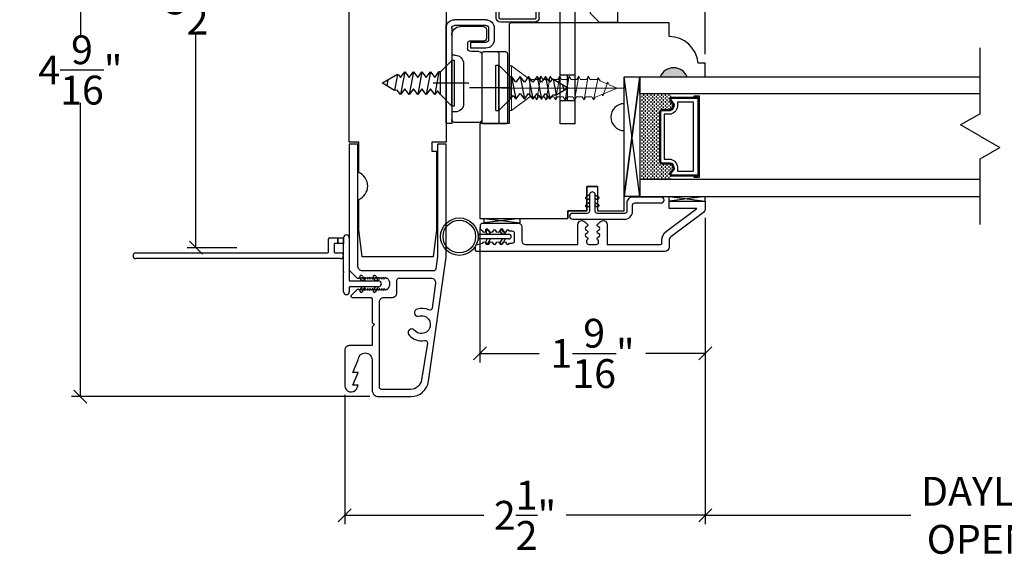
# Model space of a CAD drawing. Units: millimetres. Extents: x 23.7 to 54, y -3.9 to 19.5.
# Drawn here: x 38.9 to 45.7, y 3.1 to 6.8 of the extents above; entities that cross this region are included whole.
import ezdxf

# ---------------------------------------------------------------- set-up
doc = ezdxf.new("R2010")
doc.units = ezdxf.units.MM
doc.linetypes.add('CENTER', pattern=[2, 1.25, -0.25, 0.25, -0.25])
doc.layers.add('0010010007', color=7, linetype='Continuous')
doc.layers.add('Screw', color=7, linetype='Continuous')
doc.styles.get("Standard").update_dxf_attribs({"font": 'arial.ttf'})
doc.dimstyles.new('0000021A90BDCD68', dxfattribs={"dimtxt": 0.2, "dimasz": 0.09, "dimexe": 0.062, "dimexo": 0.0625, "dimgap": 0.025, "dimtad": 0, "dimtih": 1, "dimtoh": 1, "dimdec": 4, "dimzin": 0, "dimdsep": 46, "dimlunit": 5, "dimtxsty": 'Standard', "dimblk": 'OBLIQUE', "dimcen": 0, "dimclrd": 256, "dimclre": 256, "dimclrt": 256, "dimadec": 0, "dimazin": 0, "dimtfac": 1, "dimtdec": 4, "dimtofl": 0, "dimtmove": 0, "dimatfit": 3, "dimldrblk": 'ARCHTICK', "dimfxl": 0, "dimfrac": 1, "dimtolj": 1, "dimtzin": 0, "dimlwd": -1, "dimlwe": -1, "dimarcsym": 0})

# ---------------------------------------------------------------- blocks, each defined once
blk = doc.blocks.new('_Oblique')
at = {"color": 0, "linetype": 'ByBlock', "lineweight": -2}
blk.add_line((-0.5, -0.5), (0.5, 0.5), dxfattribs=at)
blk = doc.blocks.new('*D8')
for p, q in [((41.1262, 8.7613), (40.0628, 8.7613)), ((40.1248, 8.7613), (40.1248, 7.2077)), ((40.1248, 5.2613), (40.1248, 6.7525)), ((40.4087, 5.2613), (40.0628, 5.2613))]:
    blk.add_line(p, q)
at = {"layer": 'Defpoints', "color": 0}
for p in [(40.1248, 8.7613), (41.1887, 8.7613), (40.4712, 5.2613)]:
    blk.add_point(p, dxfattribs=at)
at = {"xscale": 0.09, "yscale": 0.09, "zscale": 0.09}
for p, rotation in [((40.1248, 8.7613), 90), ((40.1248, 5.2613), 270)]:
    blk.add_blockref('_Oblique', p, dxfattribs=dict(at, rotation=rotation))
at = {"insert": (40.1248, 6.9801), "char_height": 0.2, "attachment_point": 5}
blk.add_mtext('\\A1;3\\S1/2;"', dxfattribs=at)
blk = doc.blocks.new('_ArchTick')
at = {"color": 0, "linetype": 'ByBlock', "const_width": 0.15}
blk.add_lwpolyline([(-0.5, -0.5), (0.5, 0.5)], dxfattribs=at)
blk = doc.blocks.new('*D9')
for p, q in [((43.6572, 5.4687), (43.6572, 3.3424)), ((41.1574, 4.24), (41.1574, 3.3424)), ((41.1574, 3.4044), (42.1226, 3.4044)), ((43.6572, 3.4044), (42.6921, 3.4044))]:
    blk.add_line(p, q)
at = {"layer": 'Defpoints', "color": 0}
for p in [(43.6572, 5.5312), (41.1574, 4.3025), (41.1574, 3.4044)]:
    blk.add_point(p, dxfattribs=at)
at = {"xscale": 0.09, "yscale": 0.09, "zscale": 0.09, "rotation": 180}
blk.add_blockref('_Oblique', (41.1574, 3.4044), dxfattribs=at)
at = {"xscale": 0.09, "yscale": 0.09, "zscale": 0.09}
blk.add_blockref('_Oblique', (43.6572, 3.4044), dxfattribs=at)
at = {"insert": (42.4073, 3.4044), "char_height": 0.2, "attachment_point": 5}
blk.add_mtext('\\A1;2\\S1/2;"', dxfattribs=at)
blk = doc.blocks.new('*D23')
for p, q in [((43.6572, 5.4687), (43.6572, 3.3424)), ((47.9283, 5.4687), (47.9283, 3.3424)), ((43.6572, 3.4044), (45.0827, 3.4044)), ((47.9283, 3.4044), (46.5028, 3.4044))]:
    blk.add_line(p, q)
at = {"layer": 'Defpoints', "color": 0}
for p in [(43.6572, 5.5312), (47.9283, 5.5312), (47.9283, 3.4044)]:
    blk.add_point(p, dxfattribs=at)
at = {"xscale": 0.09, "yscale": 0.09, "zscale": 0.09, "rotation": 180}
blk.add_blockref('_Oblique', (43.6572, 3.4044), dxfattribs=at)
at = {"xscale": 0.09, "yscale": 0.09, "zscale": 0.09}
blk.add_blockref('_Oblique', (47.9283, 3.4044), dxfattribs=at)
at = {"insert": (45.7928, 3.4044), "char_height": 0.2, "attachment_point": 5}
blk.add_mtext('\\A1;DAYLIGHT\\POPENING', dxfattribs=at)
blk = doc.blocks.new('*D24')
for p, q in [((41.1574, 9.0028), (41.1574, 9.8247)), ((43.6572, 6.604), (43.6572, 9.8247)), ((41.1574, 9.7627), (42.1226, 9.7627)), ((43.6572, 9.7627), (42.6921, 9.7627))]:
    blk.add_line(p, q)
at = {"layer": 'Defpoints', "color": 0}
for p in [(43.6572, 9.7627), (41.1574, 8.9403), (43.6572, 6.5415)]:
    blk.add_point(p, dxfattribs=at)
at = {"xscale": 0.09, "yscale": 0.09, "zscale": 0.09, "rotation": 180}
blk.add_blockref('_Oblique', (41.1574, 9.7627), dxfattribs=at)
at = {"xscale": 0.09, "yscale": 0.09, "zscale": 0.09}
blk.add_blockref('_Oblique', (43.6572, 9.7627), dxfattribs=at)
at = {"insert": (42.4073, 9.7627), "char_height": 0.2, "attachment_point": 5}
blk.add_mtext('\\A1;2\\S1/2;"', dxfattribs=at)
blk = doc.blocks.new('*D27')
for p, q in [((41.1262, 8.7613), (39.2613, 8.7613)), ((39.3233, 8.7613), (39.3233, 6.7238)), ((39.3233, 4.2279), (39.3233, 6.2654)), ((41.3309, 4.2279), (39.2613, 4.2279))]:
    blk.add_line(p, q)
at = {"layer": 'Defpoints', "color": 0}
for p in [(41.1887, 8.7613), (39.3233, 4.2279), (41.3934, 4.2279)]:
    blk.add_point(p, dxfattribs=at)
at = {"xscale": 0.09, "yscale": 0.09, "zscale": 0.09}
for p, rotation in [((39.3233, 8.7613), 90), ((39.3233, 4.2279), 270)]:
    blk.add_blockref('_Oblique', p, dxfattribs=dict(at, rotation=rotation))
at = {"insert": (39.3233, 6.4946), "char_height": 0.2, "attachment_point": 5}
blk.add_mtext('\\A1;4\\S9/16;"', dxfattribs=at)
blk = doc.blocks.new('STILE')
at = {"color": 7, "linetype": 'Continuous'}
for p, q in [((43354.2021, 42686.5417), (43353.1077, 42686.5417)), ((43354.2021, 42686.4467), (43354.2021, 42686.5417)), ((43353.0927, 42686.5267), (43353.0927, 42685.842)), ((43354.4528, 42686.2617), (43354.4032, 42686.2617)), ((43354.4528, 42686.1667), (43354.4528, 42686.2617)), ((43353.8907, 42685.9806), (43353.8907, 42686.1667)), ((43353.8907, 42686.1667), (43354.1403, 42686.1667)), ((43354.3278, 42686.1667), (43354.4528, 42686.1667)), ((43353.0927, 42685.842), (43352.8905, 42685.842)), ((43352.8905, 42685.842), (43352.8905, 42685.184)), ((43353.8907, 42685.2368), (43353.8907, 42685.7936)), ((43353.7059, 42685.4066), (43353.7059, 42685.2368)), ((43352.8905, 42685.184), (43353.499, 42685.184)), ((43353.7059, 42685.2368), (43353.8907, 42685.2368))]:
    blk.add_line(p, q, dxfattribs=at)
blk.add_lwpolyline([(43353.6309, 42685.4006), (43353.6309, 42685.2368), (43353.499, 42685.2368), (43353.499, 42685.184), (43353.499, 42685.2368), (43353.6309, 42685.2368), (43353.6309, 42685.4066)], dxfattribs=at)
blk.add_lwpolyline([(43353.7059, 42685.4066), (43353.6309, 42685.4066)], close=True, dxfattribs=at)
for centre, radius, start, end in [((43353.1077, 42686.5267), 0.015, 90, 180), ((43354.2021, 42686.2448), 0.2019, 4.79627, 90), ((43354.2341, 42686.1277), 0.1016, 22.61986, 157.38014), ((43353.8912, 42685.8871), 0.0935, 90.30722, 269.69278)]:
    blk.add_arc(centre, radius, start, end, dxfattribs=at)
blk = doc.blocks.new('*D29')
for p, q in [((42.0949, 5.4013), (42.0949, 4.4657)), ((43.6572, 5.1712), (43.6572, 4.4657)), ((42.0949, 4.5277), (42.506, 4.5277)), ((43.6572, 4.5277), (43.2461, 4.5277))]:
    blk.add_line(p, q)
at = {"layer": 'Defpoints', "color": 0}
for p in [(42.0949, 5.4638), (43.6572, 5.2337), (42.0949, 4.5277)]:
    blk.add_point(p, dxfattribs=at)
at = {"xscale": 0.09, "yscale": 0.09, "zscale": 0.09, "rotation": 180}
blk.add_blockref('_Oblique', (42.0949, 4.5277), dxfattribs=at)
at = {"xscale": 0.09, "yscale": 0.09, "zscale": 0.09}
blk.add_blockref('_Oblique', (43.6572, 4.5277), dxfattribs=at)
at = {"insert": (42.8761, 4.5277), "char_height": 0.2, "attachment_point": 5}
blk.add_mtext('\\A1;1\\S9/16;"', dxfattribs=at)
blk = doc.blocks.new('93OBW')
at = {"layer": '0010010007'}
for p, q in [((0.402, 0.354), (0.167, 0.354)), ((0.136, 0.323), (0.136, 0.261)), ((0.156, 0.319), (0.156, 0.265)), ((0.398, 0.334), (0.171, 0.334)), ((0.413, 0.319), (0.413, 0.316)), ((0.413, 0.319), (0.413, 0.265)), ((0.433, 0.323), (0.433, 0.261)), ((0.03, 0.25), (0.138, 0.25)), ((0.03, 0.25), (0.03, 0.1259)), ((0.05, 0.1267), (0.05, 0.23)), ((0.402, 0.23), (0.05, 0.23)), ((0.398, 0.25), (0.171, 0.25)), ((0, 0.1433), (0.03, 0.1259)), ((0, 0.1433), (0, 0.1267)), ((0.08, 0.144), (0.05, 0.1267)), ((0.08, 0.144), (0.08, 0.1273)), ((0, 0.1267), (0.03, 0.1094)), ((0, 0.0742), (0.03, 0.0569)), ((0, 0.0573), (0, 0.0742)), ((0.03, 0.1094), (0.03, 0.0569)), ((0.08, 0.1273), (0.05, 0.11)), ((0.05, 0.11), (0.05, 0.0575)), ((0.08, 0.0748), (0.05, 0.0575)), ((0.08, 0.0573), (0.08, 0.0748)), ((0, 0.0573), (0.03, 0.04)), ((0.03, 0.04), (0.03, 0)), ((0.05, 0), (0.03, 0)), ((0.08, 0.0573), (0.05, 0.04)), ((0.05, 0.04), (0.05, 0))]:
    blk.add_line(p, q, dxfattribs=at)
for centre, radius, start, end in [((0.167, 0.323), 0.031, 90, 180), ((0.402, 0.323), 0.031, 360, 90), ((0.171, 0.319), 0.015, 90, 180), ((0.398, 0.319), 0.015, 0, 90), ((0.167, 0.261), 0.031, 180, 200.78356), ((0.171, 0.265), 0.015, 180, 270), ((0.398, 0.265), 0.015, 270, 0), ((0.402, 0.261), 0.031, 270, 360)]:
    blk.add_arc(centre, radius, start, end, dxfattribs=at)
blk = doc.blocks.new('001')
at = {"color": 20, "linetype": 'Continuous', "ltscale": 25.4}
for p, q in [((-18.35, 10.499992), (-18.35, 6.6)), ((-5.950002, 10.799993), (-18.050001, 10.799993)), ((-12.000002, 11.297714), (-12.000002, 4.126701)), ((-5.650002, 10.499992), (-5.650002, 6.6)), ((-5.950002, 9.3), (-18.050001, 9.3)), ((-5, 6.999992), (-5, 4.299985)), ((-4, 6.999992), (-4, 4.299985)), ((-1.5, 8.499992), (-3.5, 8.499992)), ((-1.5, 7.499992), (-3.5, 7.499992)), ((-1.700001, 7.099997), (-3.300001, 7.099997)), ((-1, 6.999992), (-1, 1.5)), ((0, 6.999992), (0, 1.5)), ((-18.1, 5.8), (-18.1, 1.5)), ((-5.900001, 6.3), (-18.050001, 6.3)), ((-5.600001, 5.8), (-5.600001, 4.399991)), ((-3.800001, 6.599997), (-3.800001, 4.099991)), ((-1.200001, 6.599997), (-1.200001, 2.5)), ((-4.100001, 3.799991), (-5.000001, 3.799991)), ((-4, 4.299985), (-5, 4.299985)), ((-7.746295, 3.099994), (-14.753708, 3.099994)), ((-1.5, 1), (-18.299999, 1)), ((-18.299999, 1), (-18.299999, 0)), ((-1.5, 1), (-18.299999, 1)), ((-1.5, 0), (-18.299999, 0)), ((-16.250002, 1.599998), (-16.250002, 1)), ((-6.250001, 1.599998), (-6.250001, 1))]:
    blk.add_line(p, q, dxfattribs=at)
at = {"color": 20, "linetype": 'CENTER', "ltscale": 25.4}
blk.add_line((-11.200001, 4.014977), (-11.200001, -2.246216), dxfattribs=at)
at = {"color": 20, "linetype": 'Continuous', "ltscale": 25.4}
for centre, radius, start, end in [((-18.050001, 10.499992), 0.3, 90.000003, 180.000007), ((-5.950002, 10.499992), 0.3, 0, 90.000003), ((-18.050001, 9), 0.3, 90.000003, 180.000007), ((-5.950002, 9), 0.3, 0, 90.000003), ((-3.5, 6.999992), 1.5, 89.999996, 180.000007), ((-3.5, 6.999992), 0.5, 89.999996, 180.000007), ((-3.300001, 6.599997), 0.5, 89.999996, 180.000007), ((-1.700001, 6.599997), 0.5, 359.999995, 89.999996), ((-1.5, 6.999992), 1.5, 0, 89.999996), ((-1.5, 6.999992), 0.5, 359.999995, 89.999996), ((-18.050001, 6.6), 0.3, 179.999993, 269.999997), ((-17.6, 5.8), 0.5, 90.000003, 180.000007), ((-6.100001, 5.8), 0.5, 0, 90.000003), ((-5.950002, 6.6), 0.3, 269.999997, 0), ((-5.000001, 4.399991), 0.6, 179.999993, 269.999997), ((-4.100001, 4.099991), 0.3, 269.999997, 0), ((-14.750002, 1.599998), 1.5, 89.858448, 180.000007), ((-7.750001, 1.599998), 1.5, 0, 90.000003), ((-2.700001, 2.5), 1.5, 269.999997, 0), ((-17.6, 1.5), 0.5, 179.999993, 270.000004), ((-1.5, 1.5), 0.5, 269.999997, 359.999995), ((-1.5, 1.5), 1.5, 269.999997, 359.999995)]:
    blk.add_arc(centre, radius, start, end, dxfattribs=at)
blk = doc.blocks.new('SCREW')
at = {"color": 3, "linetype": 'Continuous'}
for p, q in [((99.99, 377.68), (99.99, 377.18)), ((99.99, 377.68), (107.99, 377.68)), ((99.99, 377.18), (107.99, 377.18)), ((99.99, 377.18), (101.99, 375.18)), ((105.99, 375.18), (107.99, 377.18)), ((107.99, 377.68), (107.99, 377.18)), ((101.99, 375.18), (105.99, 375.18)), ((101.99, 375.18), (102.65, 374.68)), ((105.99, 374.93), (101.99, 374.18)), ((104.99, 374.18), (105.99, 374.93)), ((105.99, 375.18), (105.99, 374.93)), ((102.65, 374.68), (101.99, 374.18)), ((101.99, 374.18), (102.99, 373.43)), ((102.99, 373.43), (101.99, 372.68)), ((105.99, 373.43), (101.99, 372.68)), ((105.99, 373.43), (104.99, 374.18)), ((104.99, 372.68), (105.99, 373.43)), ((101.99, 372.68), (102.99, 371.93)), ((102.99, 371.93), (101.99, 371.18)), ((105.99, 371.93), (101.99, 371.18)), ((105.99, 371.93), (104.99, 372.68)), ((104.99, 371.18), (105.99, 371.93)), ((101.99, 371.18), (102.99, 370.43)), ((102.99, 370.43), (101.99, 369.68)), ((105.99, 370.43), (101.99, 369.68)), ((101.99, 369.68), (102.99, 368.93)), ((105.99, 370.43), (104.99, 371.18)), ((104.99, 369.68), (105.99, 370.43)), ((105.99, 368.93), (104.99, 369.68)), ((105.99, 368.93), (101.99, 368.18)), ((102.99, 368.93), (101.99, 368.18)), ((105.99, 368.93), (101.99, 368.18)), ((101.99, 368.18), (102.77, 367.59)), ((104.99, 368.18), (105.99, 368.93)), ((104.99, 368.18), (105.99, 368.93)), ((105.5, 367.79), (104.99, 368.18)), ((105.52, 367.62), (105.52, 367.78)), ((105.52, 367.62), (102.75, 367.1)), ((102.77, 367.59), (102.75, 367.1)), ((102.75, 367.1), (103.99, 364.96)), ((105.52, 367.62), (103.99, 364.96)), ((104.55, 365.94), (103.53, 365.75)), ((103.95, 364.96), (104.02, 364.96))]:
    blk.add_line(p, q, dxfattribs=at)
blk = doc.blocks.new('8 x .75 FH')
at = {"layer": 'Screw', "color": 7, "lineweight": 9}
for p, q in [((-0.155, 0), (-0.155, -0.016)), ((0.155, 0), (-0.155, 0)), ((0.155, 0), (0.155, -0.016)), ((0.155, -0.016), (-0.155, -0.016)), ((-0.155, -0.016), (-0.06, -0.143)), ((0.155, -0.016), (0.06, -0.143)), ((0.0825, -0.1915), (-0.0825, -0.2203)), ((-0.06, -0.143), (-0.06, -0.2073)), ((0.06, -0.143), (-0.06, -0.143)), ((0.06, -0.143), (0.06, -0.1785)), ((0.0825, -0.1915), (0.06, -0.1785)), ((0.0825, -0.1915), (0.06, -0.2045)), ((0.06, -0.2045), (0.06, -0.2443)), ((-0.0825, -0.2203), (-0.06, -0.2073)), ((-0.0825, -0.2203), (-0.06, -0.2332)), ((0.0825, -0.2573), (-0.0825, -0.286)), ((-0.0825, -0.286), (-0.06, -0.2731)), ((-0.06, -0.2332), (-0.06, -0.2731)), ((0.0825, -0.2573), (0.06, -0.2443)), ((0.0825, -0.2573), (0.06, -0.2703)), ((0.06, -0.2703), (0.06, -0.3101)), ((-0.0825, -0.286), (-0.06, -0.299)), ((0.0825, -0.3231), (-0.0825, -0.3518)), ((-0.0825, -0.3518), (-0.06, -0.3388)), ((-0.06, -0.299), (-0.06, -0.3388)), ((0.0825, -0.3231), (0.06, -0.3101)), ((0.0825, -0.3231), (0.06, -0.3361)), ((0.06, -0.3361), (0.06, -0.3759)), ((-0.0825, -0.3518), (-0.06, -0.3648)), ((0.0825, -0.3889), (-0.0825, -0.4176)), ((-0.0825, -0.4176), (-0.06, -0.4046)), ((-0.06, -0.3648), (-0.06, -0.4046)), ((0.0825, -0.3889), (0.06, -0.3759)), ((0.0825, -0.3889), (0.06, -0.4019)), ((0.06, -0.4019), (0.06, -0.4417)), ((-0.0825, -0.4176), (-0.06, -0.4306)), ((0.0825, -0.4547), (-0.0825, -0.4834)), ((-0.0825, -0.4834), (-0.06, -0.4704)), ((-0.06, -0.4306), (-0.06, -0.4704)), ((0.0825, -0.4547), (0.06, -0.4417)), ((0.0825, -0.4547), (0.06, -0.4676)), ((0.06, -0.4676), (0.06, -0.5075)), ((-0.0825, -0.4834), (-0.06, -0.4964)), ((0.0825, -0.5204), (-0.0825, -0.5492)), ((-0.0825, -0.5492), (-0.06, -0.5362)), ((-0.06, -0.4964), (-0.06, -0.5362)), ((0.0825, -0.5204), (0.06, -0.5075)), ((0.0825, -0.5204), (0.06, -0.5334)), ((0.06, -0.5334), (0.06, -0.5732)), ((-0.0825, -0.5492), (-0.06, -0.5622)), ((0.0825, -0.5862), (-0.0719, -0.6184)), ((-0.0719, -0.6184), (-0.06, -0.6116)), ((-0.06, -0.5622), (-0.06, -0.6116)), ((0.0579, -0.6103), (0.049, -0.6316)), ((0.0579, -0.6103), (0.0632, -0.5974)), ((0.0825, -0.5862), (0.06, -0.5732)), ((0.0825, -0.5862), (0.0632, -0.5974)), ((0.0825, -0.5862), (0.0685, -0.5781)), ((-0.0719, -0.6184), (-0.049, -0.6316)), ((-0.0299, -0.6778), (-0.049, -0.6316)), ((0.055, -0.6504), (-0.041, -0.6842)), ((-0.041, -0.6842), (-0.0299, -0.6778)), ((0.0299, -0.6778), (0.0229, -0.6946)), ((0.0299, -0.6778), (0.037, -0.6608)), ((0.055, -0.6504), (0.037, -0.6608)), ((0.0439, -0.644), (0.049, -0.6316)), ((0.055, -0.6504), (0.0439, -0.644)), ((-0.041, -0.6842), (-0.0229, -0.6946)), ((0, -0.75), (-0.0229, -0.6946)), ((0, -0.75), (0.0229, -0.6946))]:
    blk.add_line(p, q, dxfattribs=at)
at = {"layer": 'Screw', "color": 7, "linetype": 'CENTER', "lineweight": 9}
blk.add_line((0, 0.0516), (0, -0.8012), dxfattribs=at)

msp = doc.modelspace()

# ---------------------------------------------------------------- hatches: boundary and pattern name
h = msp.add_hatch(color=7)
h.dxf.hatch_style = 1
h.paths.add_polyline_path([(43.53257, 6.44756), (43.34507, 6.44756, -0.6666667)])
at = {"linetype": 'Continuous'}
h = msp.add_hatch(dxfattribs=at)
h.set_pattern_fill('DASH', scale=0.1, angle=450, style=0)
h.set_pattern_definition([(90, (41.131366, -0.359038), (0.0125, 0.0125), [0.0125, -0.0125])])
h.paths.add_polyline_path([(43.34107, 6.20319, -0.4142136), (43.3567, 6.21882), (43.41353, 6.21882, 0.3208708), (43.43426, 6.2517), (43.41007, 6.28719, -0.4142136), (43.4257, 6.30282), (43.4257, 6.32819), (43.20407, 6.32819), (43.20407, 5.73444), (43.4257, 5.73444), (43.4257, 5.75982, -0.4142136), (43.41007, 5.77544), (43.43426, 5.81131, 0.3359746), (43.4139, 5.84382), (43.3567, 5.84382, -0.4142136), (43.34107, 5.85944)])

# ---------------------------------------------------------------- linework, layer by layer
at = {"ltscale": 25.4}
for p, q in [((42.65038, 6.12022), (42.65038, 7.889)), ((42.75471, 6.12022), (42.75471, 7.889)), ((42.75471, 6.45749), (42.65038, 6.45749)), ((42.75471, 6.28033), (42.65038, 6.28033)), ((42.75471, 6.12022), (42.65038, 6.12022))]:
    msp.add_line(p, q, dxfattribs=at)
at = {"color": 7}
for p, q in [((41.85965, 6.84156), (41.85965, 6.10596)), ((41.85965, 6.84156), (41.85965, 6.10596)), ((41.85965, 6.84156), (41.85965, 6.10596)), ((41.85965, 6.84156), (41.85965, 6.10596)), ((41.85965, 6.12421), (41.85965, 6.80981)), ((41.85965, 6.12421), (41.85965, 6.80981)), ((41.85965, 6.12421), (41.85965, 6.80981)), ((41.85965, 6.12421), (41.85965, 6.80981)), ((43.09507, 5.63456), (43.09507, 6.44656)), ((42.08077, 5.35467), (42.29527, 5.35467)), ((42.1457, 5.35467), (42.13311, 5.37671)), ((42.16873, 5.35467), (42.1457, 5.35467)), ((42.15048, 5.38663), (42.16873, 5.35467)), ((42.24873, 5.35467), (42.23615, 5.37671)), ((42.27177, 5.35467), (42.24873, 5.35467)), ((42.25351, 5.38663), (42.27177, 5.35467)), ((42.29527, 5.32167), (42.08077, 5.32167)), ((42.1457, 5.32167), (42.13311, 5.29963)), ((42.16873, 5.32167), (42.1457, 5.32167)), ((42.15048, 5.28971), (42.16873, 5.32167)), ((42.24873, 5.32167), (42.23615, 5.29963)), ((42.27177, 5.32167), (42.24873, 5.32167)), ((42.25351, 5.28971), (42.27177, 5.32167))]:
    msp.add_line(p, q, dxfattribs=at)
for p, q in [((41.85965, 6.12421), (41.85965, 6.80981)), ((45.56448, 6.19106), (45.56448, 6.64699)), ((42.70255, 6.28033), (42.70255, 6.45749)), ((45.56448, 6.19106), (45.42891, 6.11279)), ((45.56448, 6.03452), (45.42891, 6.11279)), ((45.56448, 6.03452), (45.70004, 5.95625)), ((45.56448, 5.87798), (45.70004, 5.95625)), ((45.56448, 5.42205), (45.56448, 5.87798)), ((41.10841, 5.33063), (41.14841, 5.33063)), ((41.10841, 5.29063), (41.10841, 5.33063)), ((41.14841, 5.33063), (41.14841, 5.29063)), ((41.14841, 5.29063), (41.10841, 5.29063)), ((41.14841, 5.0958), (41.14841, 5.0858)), ((41.27594, 5.03063), (41.26237, 5.05413)), ((41.27969, 5.06413), (41.29903, 5.03063)), ((41.36831, 5.03063), (41.35474, 5.05413)), ((41.37206, 5.06413), (41.39141, 5.03063)), ((41.27594, 4.99063), (41.26237, 4.96713)), ((41.29903, 5.03063), (41.27594, 5.03063)), ((41.29903, 4.99063), (41.27594, 4.99063)), ((41.27969, 4.95713), (41.29903, 4.99063)), ((41.36831, 4.99063), (41.35474, 4.96713)), ((41.36831, 5.03063), (41.35676, 5.05063)), ((41.39141, 5.03063), (41.36831, 5.03063)), ((41.39141, 4.99063), (41.36831, 4.99063)), ((41.37206, 4.95713), (41.39141, 4.99063))]:
    msp.add_line(p, q)
at = {"color": 7, "linetype": 'Continuous', "lineweight": 9}
msp.add_line((42.65038, 6.82356), (42.75471, 6.82356), dxfattribs=at)
at = {"linetype": 'Continuous', "lineweight": 9}
msp.add_line((42.65038, 6.82356), (42.75471, 6.82356), dxfattribs=at)
at = {"color": 0}
for p, q in [((41.05341, 5.33063), (41.10841, 5.33063)), ((41.10841, 5.33063), (41.10841, 5.29063)), ((41.14841, 5.29063), (41.14841, 5.33063)), ((41.18841, 5.33063), (41.18841, 5.03563)), ((41.04341, 5.23063), (41.04341, 5.32063)), ((41.08341, 5.28563), (41.08341, 5.23063)), ((41.10841, 5.29063), (41.08841, 5.29063)), ((41.14841, 5.0958), (41.14841, 5.29063)), ((39.70841, 5.22563), (41.03841, 5.22563)), ((41.08841, 5.22563), (41.12841, 5.22563)), ((41.12841, 5.18563), (39.70841, 5.18563)), ((41.14841, 4.95563), (41.14841, 5.0858)), ((41.18841, 4.98563), (41.18841, 4.95563)), ((41.19341, 5.03063), (41.39141, 5.03063)), ((41.39141, 4.99063), (41.19341, 4.99063))]:
    msp.add_line(p, q, dxfattribs=at)
at = {"linetype": 'Continuous'}
msp.add_lwpolyline([(42.73628, 8.94789, -0.4142136), (42.79828, 8.88589), (42.79828, 8.01097), (42.98665, 8.01097, -0.4142136), (43.04865, 7.94897), (43.04865, 6.82256), (42.92365, 6.82256), (42.86115, 6.88506), (42.86115, 7.78675, 0.4142136), (42.74304, 7.90486), (42.71142, 7.90486), (42.63279, 7.99501), (42.31032, 7.99501), (42.31032, 8.66739), (41.86015, 8.66739), (41.86015, 8.94789)], format="xyb", close=True, dxfattribs=at)
at = {"color": 7, "linetype": 'Continuous'}
for points in [[(41.254, 5.7826), (41.254, 5.99345), (41.18865, 5.99345), (41.18865, 7.26084, 1), (41.18865, 7.38584), (41.18865, 8.46234, 1), (41.18865, 8.58734), (41.18865, 8.76134), (41.85965, 8.76134), (41.85965, 8.32434), (41.76665, 8.32271), (41.76665, 8.07596), (41.85965, 8.07434), (41.85965, 5.99345), (41.762, 5.99345), (41.762, 5.93145), (41.794, 5.93145), (41.794, 5.77845), (41.794, 5.38425), (41.77032, 5.19834), (41.27768, 5.19834), (41.254, 5.38425), (41.254, 5.5951, 0.6666667)], [(41.15741, 4.30253, 0.7110463), (41.23863, 4.27951), (41.25041, 4.30753), (41.21341, 4.30753), (41.25041, 4.39553), (41.21341, 4.39553), (41.25041, 4.48353, -1), (41.34741, 4.48353), (41.34741, 4.27386, 0.4142136), (41.39341, 4.22786), (41.61501, 4.22786, 0.3738847), (41.73879, 4.33546), (41.85965, 5.19545), (41.85965, 5.97963), (41.79965, 5.97963), (41.79965, 5.19957), (41.78878, 5.11375, -0.3777531), (41.77389, 5.10063), (41.48741, 5.10063), (41.27941, 5.10063, -0.4142136), (41.24841, 5.13163), (41.24841, 5.97963), (41.18841, 5.97963), (41.18841, 5.10463), (41.24241, 5.05063), (41.25619, 5.05063), (41.26023, 5.05763), (41.26427, 5.05063), (41.26831, 5.04363), (41.27639, 5.05763), (41.28044, 5.05063), (41.28448, 5.04363), (41.29256, 5.05763), (41.2966, 5.05063), (41.30064, 5.04363), (41.30873, 5.05763), (41.31277, 5.05063), (41.31681, 5.04363), (41.32489, 5.05763), (41.32893, 5.05063), (41.33297, 5.04363), (41.34106, 5.05763), (41.3451, 5.05063), (41.34914, 5.04363), (41.35722, 5.05763), (41.36126, 5.05063), (41.36531, 5.04363), (41.37339, 5.05763), (41.37743, 5.05063), (41.38147, 5.04363), (41.38955, 5.05763), (41.3936, 5.05063), (41.39764, 5.04363), (41.40572, 5.05763), (41.40976, 5.05063), (41.4138, 5.04363), (41.42189, 5.05763), (41.42593, 5.05063), (41.42997, 5.04363), (41.43805, 5.05763), (41.44209, 5.05063), (41.45018, 5.05063, -0.4557331), (41.45018, 4.97063), (41.44209, 4.97063), (41.43805, 4.96363), (41.42997, 4.97763), (41.42593, 4.97063), (41.42189, 4.96363), (41.4138, 4.97763), (41.40976, 4.97063), (41.40572, 4.96363), (41.39764, 4.97763), (41.3936, 4.97063), (41.38955, 4.96363), (41.38147, 4.97763), (41.37743, 4.97063), (41.37339, 4.96363), (41.36531, 4.97763), (41.36126, 4.97063), (41.35722, 4.96363), (41.34914, 4.97763), (41.3451, 4.97063), (41.34106, 4.96363), (41.33297, 4.97763), (41.32893, 4.97063), (41.32489, 4.96363), (41.31681, 4.97763), (41.31277, 4.97063), (41.30873, 4.96363), (41.30064, 4.97763), (41.2966, 4.97063), (41.29256, 4.96363), (41.28448, 4.97763), (41.28044, 4.97063), (41.27639, 4.96363), (41.26831, 4.97763), (41.26427, 4.97063), (41.26023, 4.96363), (41.25619, 4.97063), (41.24241, 4.97063), (41.20206, 4.93029, 0.6681786), (41.20772, 4.91663), (41.33241, 4.91663, -0.4142136), (41.34741, 4.90163), (41.34741, 4.74283), (41.36241, 4.72783), (41.34741, 4.71283), (41.34741, 4.58202), (41.18841, 4.58202, 0.4142136), (41.15741, 4.55102)], [(43.11369, 5.57134), (43.11369, 5.51395, -0.4142136), (43.09869, 5.49895), (42.90962, 5.49894, -0.3845635), (42.89407, 5.51298), (42.89407, 5.62711, 1.0484418), (42.85392, 5.62711), (42.85392, 5.51298, -0.3853665), (42.83837, 5.49891), (42.73693, 5.49891, 1), (42.73693, 5.45891), (43.09869, 5.45895, 0.4142136), (43.15369, 5.51395), (43.15369, 5.55634, -0.4142136), (43.16932, 5.57196), (43.35211, 5.57196, 1), (43.35211, 5.61196), (43.15432, 5.61196, 0.4142136)], [(41.60318, 4.65535, 0.2747598), (41.71133, 4.61787, -0.5243979), (41.73035, 4.59967), (41.68967, 4.34511, -0.3738847), (41.61243, 4.27797), (41.41243, 4.27797, -0.4142136), (41.39743, 4.29297), (41.39743, 4.88563, -0.4142136), (41.42843, 4.91663), (41.48741, 4.91663, 0.4142136), (41.51841, 4.94763), (41.51841, 5.03563, -0.4142136), (41.53341, 5.05063), (41.75557, 5.05063, -0.4518238), (41.78632, 5.01572), (41.76411, 4.84136, -0.5109564), (41.74135, 4.82895, 0.1861984), (41.66113, 4.83515, 0.9595499), (41.66653, 4.78545, -1.9391345), (41.6414, 4.6876, 1.0421552)]]:
    msp.add_lwpolyline(points, format="xyb", close=True, dxfattribs=at)
at = {"color": 7}
for points in [[(43.20407, 6.44656), (43.09507, 5.61607), (43.09507, 6.44656), (43.20407, 6.44656), (43.20407, 5.61607), (43.09507, 5.61607), (43.20407, 6.44656), (43.20407, 5.61607), (43.09507, 6.44656)], [(45.56448, 6.32819), (43.20407, 6.32819), (43.20407, 6.44656), (45.56448, 6.44656)], [(43.57907, 5.75982), (43.57907, 5.75007), (43.61707, 5.75007), (43.61707, 6.31257), (43.57907, 6.31257), (43.57907, 6.30282)], [(45.56448, 5.73444), (43.20407, 5.73444)], [(43.20407, 5.61607), (45.56448, 5.61607)]]:
    msp.add_lwpolyline(points, dxfattribs=at)
for points in [[(43.4139, 5.84382, -0.3359746), (43.43426, 5.81131), (43.41007, 5.77544, 0.4142136), (43.4257, 5.75982), (43.60732, 5.75982), (43.60732, 6.30282), (43.4257, 6.30282, 0.4142136), (43.41007, 6.28719), (43.43426, 6.2517, -0.3208708), (43.41353, 6.21882), (43.3567, 6.21882, 0.4142136), (43.34107, 6.20319), (43.34107, 5.85944, 0.4142136), (43.3567, 5.84382)], [(43.41511, 5.85082, -0.3593608), (43.44102, 5.80882), (43.41727, 5.7736, 0.352431), (43.4257, 5.76682), (43.60732, 5.76682), (43.60732, 6.29582), (43.4257, 6.29582, 0.3518694), (43.41727, 6.28905), (43.44108, 6.25413, -0.3446309), (43.41484, 6.21182), (43.3567, 6.21182, 0.4142136), (43.34807, 6.20319), (43.34807, 5.85944, 0.4142136), (43.3567, 5.85082)], [(43.41863, 5.87507, -0.3584555), (43.46551, 5.81016), (43.46551, 5.79107), (43.57607, 5.79107), (43.57607, 6.27157), (43.46551, 6.27157), (43.46551, 6.25247, -0.3467993), (43.41863, 6.18757), (43.37232, 6.18757), (43.37232, 5.87507)]]:
    msp.add_lwpolyline(points, format="xyb", close=True, dxfattribs=at)
at = {"color": 7, "linetype": 'Continuous', "extrusion": (0, 0, -1)}
for points in [[(-42.84396, 5.59662, 1), (-42.83249, 5.613)], [(-42.9155, 5.613, 1), (-42.90403, 5.59662)], [(-42.84396, 5.5438, 1), (-42.83249, 5.56018)], [(-42.9155, 5.56018, 1), (-42.90403, 5.5438)]]:
    msp.add_lwpolyline(points, format="xyb", dxfattribs=at)
at = {"color": 7, "linetype": 'Continuous'}
for points in [[(42.85399, 5.62806), (42.83249, 5.613)], [(42.84396, 5.59662), (42.85399, 5.60365)], [(42.89399, 5.62806), (42.9155, 5.613)], [(42.90403, 5.59662), (42.89399, 5.60365)], [(42.85399, 5.57524), (42.83249, 5.56018)], [(42.84396, 5.5438), (42.85399, 5.55083)], [(42.89399, 5.57524), (42.9155, 5.56018)], [(42.90403, 5.5438), (42.89399, 5.55083)]]:
    msp.add_lwpolyline(points, dxfattribs=at)
for points in [[(43.40724, 5.61607), (43.65724, 5.5836), (43.65724, 5.61607), (43.40724, 5.5836)], [(42.37379, 5.46479), (42.12379, 5.43279), (42.12379, 5.46479), (42.37379, 5.43279)]]:
    msp.add_lwpolyline(points, close=True, dxfattribs=at)
msp.add_lwpolyline([(43.09284, 5.23369), (42.07896, 5.23369, -0.4142136), (42.06333, 5.24932), (42.06333, 5.26881, -0.3182275), (42.07377, 5.28355), (42.11457, 5.29334, -0.8308747), (42.13777, 5.29334, 0.8308747), (42.16098, 5.29334, -0.8308747), (42.18419, 5.29334, 0.8308747), (42.20739, 5.29334, -0.8308747), (42.2306, 5.29334, 0.8308747), (42.2538, 5.29334, -0.8308747), (42.27701, 5.29334, 0.8308747), (42.30021, 5.29334), (42.3193, 5.29334, 0.4142138), (42.33492, 5.30896), (42.33492, 5.36016, 0.4142133), (42.3193, 5.37578), (42.30021, 5.37578, 0.8308747), (42.27701, 5.37578, -0.8308747), (42.2538, 5.37578, 0.8308747), (42.2306, 5.37578, -0.8308747), (42.20739, 5.37578, 0.8308747), (42.18419, 5.37578, -0.8308747), (42.16098, 5.37578, 0.8308747), (42.13777, 5.37578, -0.8308747), (42.11457, 5.37578), (42.10696, 5.37957, -0.2847416), (42.09828, 5.39356), (42.09828, 5.41592, -0.4142112), (42.11391, 5.43155), (42.25992, 5.43155), (42.35992, 5.43155, -0.4142128), (42.38492, 5.40655), (42.38492, 5.30905, 0.4053184), (42.41024, 5.28405), (42.77458, 5.28406), (42.77458, 5.42406, -0.6553683), (42.82269, 5.44038), (42.83413, 5.42865, -0.8308747), (42.83413, 5.40544, 0.8308747), (42.83413, 5.38224, -0.8308747), (42.83413, 5.35903, 0.8308747), (42.83413, 5.33583, -0.8308747), (42.83413, 5.31262), (42.83413, 5.29968, 0.4142136), (42.84975, 5.28406), (42.9019, 5.28406, 0.4142136), (42.91752, 5.29968), (42.91752, 5.31262, -0.8308747), (42.91752, 5.33583, 0.8308747), (42.91752, 5.35903, -0.8308747), (42.91752, 5.38224, 0.8308747), (42.91752, 5.40544, -0.8308747), (42.91752, 5.42865), (42.92896, 5.44038, -0.6553683), (42.97707, 5.42406), (42.97707, 5.28406), (43.3476, 5.28407, 0.3368372), (43.35724, 5.29139), (43.35724, 5.31222, -0.2357305), (43.38956, 5.37696), (43.59818, 5.53385), (43.40672, 5.53385), (43.40672, 5.58336), (43.65724, 5.58336), (43.65724, 5.53117, -0.2357305), (43.64487, 5.50639), (43.41961, 5.337, 0.2357305), (43.40724, 5.31222), (43.40724, 5.26569, -0.3919506), (43.37624, 5.23369), (43.09474, 5.23369)], format="xyb", dxfattribs=at)
at = {"color": 7}
for radius in [0.13, 0.113]:
    msp.add_circle((41.95182, 5.33817), radius, dxfattribs=at)
at = {"color": 0}
for centre, radius, start, end in [((41.05341, 5.32063), 0.01, 90, 180), ((41.16841, 5.33063), 0.02, 0, 180), ((41.08841, 5.28563), 0.005, 90, 180), ((39.70841, 5.20563), 0.02, 90, 270), ((41.03841, 5.23063), 0.005, 270, 0), ((41.08841, 5.23063), 0.005, 180, 270), ((41.12841, 5.20563), 0.02, 270, 90), ((41.19341, 5.03563), 0.005, 180, 270), ((41.19341, 4.98563), 0.005, 90, 180), ((41.39141, 5.01063), 0.02, 270, 90), ((41.16841, 4.95563), 0.02, 180, 0)]:
    msp.add_arc(centre, radius, start, end, dxfattribs=at)
at = {"color": 7}
for centre, radius, start, end in [((42.1418, 5.38167), 0.01, 29.733859, 209.733859), ((42.24483, 5.38167), 0.01, 29.733859, 209.733859), ((42.29523, 5.33817), 0.0165, 270.142129, 89.857871), ((42.1418, 5.29467), 0.01, 150.266141, 330.266141), ((42.24483, 5.29467), 0.01, 150.266141, 330.266141)]:
    msp.add_arc(centre, radius, start, end, dxfattribs=at)
for centre, start, end in [((41.27103, 5.05913), 30, 210), ((41.3634, 5.05913), 30, 210), ((41.27103, 4.96213), 150, 330), ((41.3634, 4.96213), 150, 330)]:
    msp.add_arc(centre, 0.01, start, end)

# ---------------------------------------------------------------- block references
at = {"yscale": -1, "zscale": 2}
msp.add_blockref('93OBW', (42.07168, 7.1797), dxfattribs=at)
at = {"linetype": 'Continuous', "ltscale": 12.7, "xscale": -0.03937007874015748, "yscale": 0.03937007874015748, "zscale": 0.03937007874015748, "rotation": 270}
msp.add_blockref('001', (41.85965, 6.84256), dxfattribs=at)
msp.add_blockref('STILE', (-43310.79561, -42679.72017))
at = {"linetype": 'Continuous', "yscale": 0.03937007874015748, "zscale": 0.03937007874015748}
for p, xscale, rotation in [((27.04953, 2.30762), -0.03937007874015748, 270), ((57.07529, 2.27612), 0.03937007874015748, 90.00000000000001)]:
    msp.add_blockref('SCREW', p, dxfattribs=dict(at, xscale=xscale, rotation=rotation))
at = {"lineweight": 9, "xscale": -1, "rotation": 90}
msp.add_blockref('8 x .75 FH', (42.29672, 6.36891), dxfattribs=at)

# ---------------------------------------------------------------- dimensions: what is measured, and where the dimension line sits
at = {"color": 7}
dim = msp.add_linear_dim(base=(43.65724, 9.76271), p1=(41.15741, 8.9403), p2=(43.65724, 6.54152), dimstyle='0000021A90BDCD68', override={"dimpost": '"'}, dxfattribs=at)
dim.commit()
dim.dimension.update_dxf_attribs({"geometry": '*D24', "text_midpoint": (42.40732, 9.76271), "dimtype": 160})
dim = msp.add_linear_dim(base=(39.3233, 4.22786), p1=(41.18865, 8.76134), p2=(41.39341, 4.22786), angle=90, dimstyle='0000021A90BDCD68', override={"dimpost": '"'})
dim.commit()
dim.dimension.update_dxf_attribs({"geometry": '*D27', "text_midpoint": (39.3233, 6.4946)})
dim = msp.add_linear_dim(base=(40.12475, 8.76134), p1=(40.47117, 5.26134), p2=(41.18865, 8.76134), angle=90, dimstyle='0000021A90BDCD68', override={"dimpost": '"'}, dxfattribs=at)
dim.commit()
dim.dimension.update_dxf_attribs({"geometry": '*D8', "text_midpoint": (40.12475, 6.98011), "dimtype": 160})
for base, p1, p2, picture, middle in [((41.15741, 3.40438), (43.65724, 5.53117), (41.15741, 4.30253), '*D9', (42.40732, 3.40438)), ((42.09493, 4.52774), (43.65724, 5.23369), (42.09493, 5.46379), '*D29', (42.87608, 4.52774))]:
    dim = msp.add_linear_dim(base=base, p1=p1, p2=p2, dimstyle='0000021A90BDCD68', override={"dimpost": '"'})
    dim.commit()
    dim.dimension.update_dxf_attribs({"geometry": picture, "text_midpoint": middle})
dim = msp.add_linear_dim(base=(47.92829, 3.40438), p1=(43.65724, 5.53117), p2=(47.92829, 5.53117), text='DAYLIGHT\\POPENING', dimstyle='0000021A90BDCD68', override={"dimpost": '"'})
dim.commit()
dim.dimension.update_dxf_attribs({"geometry": '*D23', "text_midpoint": (45.79276, 3.40438)})

doc.saveas('drawing.dxf')
